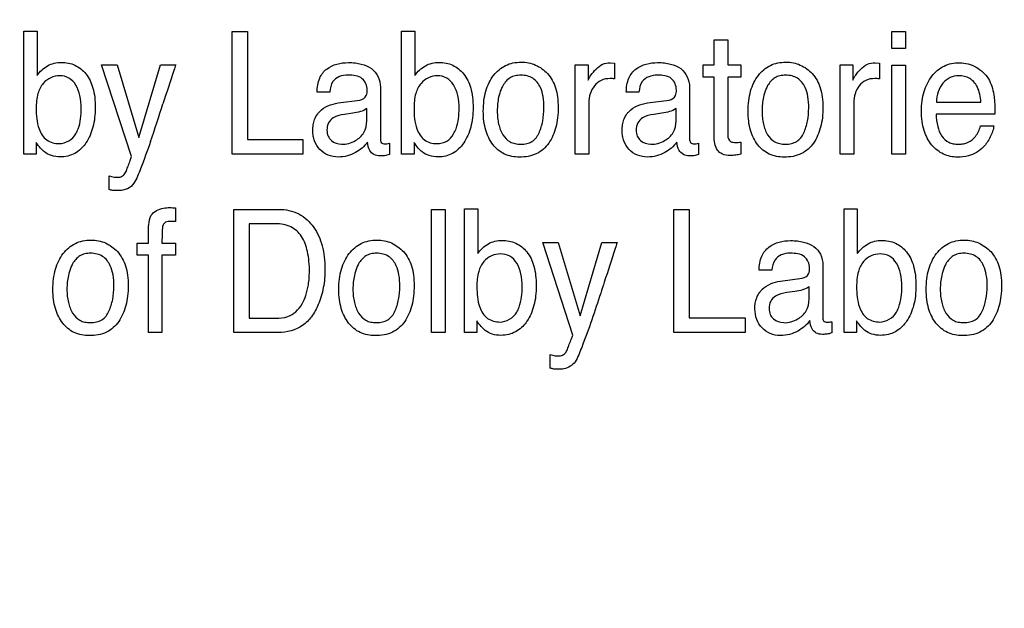
# Model space of a CAD drawing. Units: millimetres. Extents: x 0 to 1189, y 0 to 841.
# Drawn here: x 777 to 781, y 310 to 312 of the extents above; entities that cross this region are included whole.
import ezdxf

# ---------------------------------------------------------------- set-up
doc = ezdxf.new("R2010")
doc.units = ezdxf.units.MM
doc.header["$LTSCALE"] = 65.395
doc.layers.get('0').update_dxf_attribs({"linetype": 'CONTINUOUS'})
doc.layers.add('7_ALL_FEATURES', color=7, linetype='CONTINUOUS')
doc.layers.add('DEF_DRAFT_DIM', color=7, linetype='CONTINUOUS')
doc.styles.get("Standard").update_dxf_attribs({"font": 'txt', "width": 0.8})
doc.dimstyles.new('DIMSTYLE_1', dxfattribs={"dimtxt": 2.5, "dimasz": 3, "dimexe": 0.8, "dimexo": 0.2, "dimtad": 1, "dimdsep": 46, "dimtxsty": 'Standard', "dimblk": 'OPEN', "dimblk1": 'OPEN', "dimblk2": 'OPEN', "dimcen": 0.09, "dimazin": 2, "dimtp": 0.1, "dimtm": 0.1, "dimtfac": 1, "dimtdec": 0, "dimtofl": 0, "dimtmove": 0, "dimatfit": 3, "dimldrblk": 'OPEN', "dimfxl": 1, "dimtolj": 1, "dimarcsym": 0})

# ---------------------------------------------------------------- blocks, each defined once
blk = doc.blocks.new('_OPEN')
at = {"color": 0, "linetype": 'ByBlock'}
for p, q in [((0, 0), (-1, 0.1167)), ((-1, -0.1167), (0, 0)), ((-1, 0), (0, 0))]:
    blk.add_line(p, q, dxfattribs=at)
blk = doc.blocks.new('*D12')
at = {"layer": 'DEF_DRAFT_DIM', "color": 2, "linetype": 'Continuous', "transparency": 16777216}
for p, q in [((651.0871, 373.1032), (650.9121, 373.1032)), ((807.4004, 373.1032), (651.0871, 373.1032)), ((651.7121, 373.1032), (651.7121, 333.1032)), ((651.7121, 293.1032), (651.7121, 333.1032)), ((651.0871, 293.1032), (650.9121, 293.1032)), ((807.4004, 293.1032), (651.0871, 293.1032))]:
    blk.add_line(p, q, dxfattribs=at)
at = {"layer": 'DEF_DRAFT_DIM', "color": 2, "linetype": 'Continuous', "transparency": 16777216, "xscale": 3, "yscale": 3, "zscale": 3}
for p, rotation in [((651.7121, 373.1032), 90), ((651.7121, 293.1032), 270)]:
    blk.add_blockref('_OPEN', p, dxfattribs=dict(at, rotation=rotation))

msp = doc.modelspace()

# ---------------------------------------------------------------- linework, layer by layer
at = {"layer": '7_ALL_FEATURES', "color": 40, "linetype": 'Continuous'}
for p, q in [((777.2876, 311.6267), (777.3347, 311.6267)), ((777.2876, 311.188), (777.2876, 311.6267)), ((777.3347, 311.6267), (777.3347, 311.4681)), ((778.0314, 311.6252), (778.0851, 311.6252)), ((778.0314, 311.188), (778.0314, 311.6252)), ((778.0851, 311.6252), (778.0851, 311.2401)), ((778.6354, 311.6267), (778.6824, 311.6267)), ((778.6354, 311.188), (778.6354, 311.6267)), ((778.6824, 311.6267), (778.6824, 311.4681)), ((780.3838, 311.6252), (780.4331, 311.6252)), ((780.3838, 311.5645), (780.3838, 311.6252)), ((780.4331, 311.6252), (780.4331, 311.5645)), ((779.75, 311.5955), (779.799, 311.5955)), ((779.75, 311.5068), (779.75, 311.5955)), ((779.799, 311.5955), (779.799, 311.5068)), ((780.4331, 311.5645), (780.3838, 311.5645)), ((777.5652, 311.5068), (777.6204, 311.5068)), ((777.672, 311.1787), (777.5652, 311.5068)), ((777.6204, 311.5068), (777.6978, 311.247)), ((777.6978, 311.247), (777.7757, 311.5068)), ((777.7757, 311.5068), (777.8295, 311.5068)), ((779.2549, 311.5068), (779.3011, 311.5068)), ((779.2549, 311.188), (779.2549, 311.5068)), ((779.3011, 311.5068), (779.3011, 311.4517)), ((779.3798, 311.514), (779.3954, 311.5124)), ((779.3954, 311.5124), (779.3954, 311.4559)), ((779.7108, 311.5068), (779.75, 311.5068)), ((779.7108, 311.4628), (779.7108, 311.5068)), ((779.799, 311.5068), (779.8451, 311.5068)), ((779.8451, 311.5068), (779.8451, 311.4628)), ((780.1995, 311.5068), (780.2457, 311.5068)), ((780.1995, 311.188), (780.1995, 311.5068)), ((780.2457, 311.5068), (780.2457, 311.4517)), ((780.3245, 311.514), (780.34, 311.5124)), ((780.34, 311.5124), (780.34, 311.4559)), ((780.3838, 311.5051), (780.4331, 311.5051)), ((780.3838, 311.188), (780.3838, 311.5051)), ((780.4331, 311.5051), (780.4331, 311.188)), ((779.75, 311.4628), (779.7108, 311.4628)), ((779.75, 311.252), (779.75, 311.4628)), ((779.8451, 311.4628), (779.799, 311.4628)), ((779.799, 311.4628), (779.799, 311.255)), ((778.5598, 311.4265), (778.5598, 311.2428)), ((779.6628, 311.4265), (779.6628, 311.2428)), ((778.379, 311.4092), (778.3336, 311.4092)), ((778.4094, 311.3702), (778.4868, 311.3808)), ((779.4822, 311.4092), (779.4369, 311.4092)), ((779.5128, 311.3702), (779.5901, 311.3808)), ((778.5111, 311.3069), (778.5111, 311.35)), ((779.3034, 311.3713), (779.3034, 311.188)), ((779.6144, 311.3069), (779.6144, 311.35)), ((780.2482, 311.3713), (780.2482, 311.188)), ((780.5432, 311.373), (780.7021, 311.373)), ((778.461, 311.3335), (778.4316, 311.3296)), ((779.5639, 311.3335), (779.5346, 311.3296)), ((780.7523, 311.3303), (780.542, 311.3303)), ((780.7002, 311.2881), (780.748, 311.2881)), ((778.0851, 311.2401), (778.2835, 311.2401)), ((778.2835, 311.2401), (778.2835, 311.188)), ((777.3321, 311.229), (777.3321, 311.188)), ((778.5917, 311.2262), (778.5917, 311.1867)), ((778.6801, 311.229), (778.6801, 311.188)), ((779.6951, 311.2262), (779.6951, 311.1867)), ((779.8451, 311.2305), (779.8451, 311.188)), ((777.3321, 311.188), (777.2876, 311.188)), ((778.2835, 311.188), (778.0314, 311.188)), ((778.6801, 311.188), (778.6354, 311.188)), ((779.3034, 311.188), (779.2549, 311.188)), ((780.2482, 311.188), (780.1995, 311.188)), ((780.4331, 311.188), (780.3838, 311.188)), ((777.5916, 311.0617), (777.5916, 311.1105)), ((777.829, 310.9958), (777.829, 310.9468)), ((778.0371, 310.9907), (778.1964, 310.9907)), ((778.0371, 310.5514), (778.0371, 310.9907)), ((778.7414, 310.9907), (778.7903, 310.9907)), ((778.7414, 310.5514), (778.7414, 310.9907)), ((778.7903, 310.9907), (778.7903, 310.5514)), ((778.8594, 310.9921), (778.9069, 310.9921)), ((778.8594, 310.5514), (778.8594, 310.9921)), ((778.9069, 310.9921), (778.9069, 310.8328)), ((779.6069, 310.9907), (779.661, 310.9907)), ((779.6069, 310.5514), (779.6069, 310.9907)), ((779.661, 310.9907), (779.661, 310.6036)), ((780.214, 310.9921), (780.2612, 310.9921)), ((780.214, 310.5514), (780.214, 310.9921)), ((780.2612, 310.9921), (780.2612, 310.8328)), ((777.732, 310.8703), (777.732, 310.9204)), ((778.1853, 310.9395), (778.0916, 310.9395)), ((778.0916, 310.9395), (778.0916, 310.6022)), ((777.6915, 310.8703), (777.732, 310.8703)), ((777.6915, 310.8276), (777.6915, 310.8703)), ((777.7802, 310.8703), (777.829, 310.8703)), ((777.829, 310.8703), (777.829, 310.8276)), ((779.1388, 310.8718), (779.1941, 310.8718)), ((779.2459, 310.5419), (779.1388, 310.8718)), ((779.1941, 310.8718), (779.2719, 310.6107)), ((779.2719, 310.6107), (779.3501, 310.8718)), ((779.3501, 310.8718), (779.4042, 310.8718)), ((777.732, 310.8276), (777.6915, 310.8276)), ((777.732, 310.5514), (777.732, 310.8276)), ((777.829, 310.8276), (777.7802, 310.8276)), ((777.7802, 310.8276), (777.7802, 310.5514)), ((780.138, 310.7908), (780.138, 310.6067)), ((779.9563, 310.7735), (779.9106, 310.7735)), ((779.987, 310.7343), (780.0646, 310.7453)), ((780.0892, 310.6709), (780.0892, 310.7141)), ((780.0386, 310.6976), (780.0091, 310.6935)), ((778.0916, 310.6022), (778.1856, 310.6022)), ((779.661, 310.6036), (779.8606, 310.6036)), ((779.8606, 310.6036), (779.8606, 310.5514)), ((778.9042, 310.5924), (778.9042, 310.5514)), ((780.1703, 310.5896), (780.1703, 310.55)), ((780.2588, 310.5924), (780.2588, 310.5514)), ((777.7802, 310.5514), (777.732, 310.5514)), ((778.1958, 310.5514), (778.0371, 310.5514)), ((778.7903, 310.5514), (778.7414, 310.5514)), ((778.9042, 310.5514), (778.8594, 310.5514)), ((779.8606, 310.5514), (779.6069, 310.5514)), ((780.2588, 310.5514), (780.214, 310.5514)), ((779.1653, 310.4243), (779.1653, 310.4733))]:
    msp.add_line(p, q, dxfattribs=at)
msp.add_arc((770.8696, 313.5761), 7.2586, 341.16761, 342.28109, dxfattribs=at)
for points, knots in [([(777.3347, 311.4681), (777.3445, 311.4821), (777.3697, 311.507), (777.4129, 311.5169), (777.4463, 311.5135), (777.4782, 311.5031), (777.5135, 311.4747), (777.5336, 311.4314), (777.5412, 311.3895), (777.543, 311.3539), (777.5411, 311.3181), (777.535, 311.2848), (777.5247, 311.2547), (777.5138, 311.2348), (777.507, 311.2249), (777.5059, 311.2234)], [0, 0, 0, 0, 0.110574, 0.217625, 0.273157, 0.325705, 0.431925, 0.553492, 0.624812, 0.705394, 0.783053, 0.85505, 0.92272, 0.987698, 1, 1, 1, 1]), ([(778.6824, 311.4681), (778.6923, 311.4822), (778.7176, 311.5068), (778.7521, 311.5151), (778.7687, 311.5151)], [0, 0, 0, 0, 0.509167, 1, 1, 1, 1]), ([(778.7687, 311.5151), (778.7854, 311.5151), (778.8193, 311.5087), (778.8613, 311.4747), (778.8815, 311.4314), (778.889, 311.3895), (778.8908, 311.3539), (778.889, 311.3181), (778.8829, 311.2848), (778.8726, 311.2546), (778.858, 311.2281), (778.8401, 311.2057), (778.8179, 311.1893), (778.7923, 311.1797), (778.774, 311.1778), (778.7646, 311.1779)], [0, 0, 0, 0, 0.10693, 0.212565, 0.333536, 0.404486, 0.484655, 0.561916, 0.633536, 0.70087, 0.765618, 0.826561, 0.883379, 0.939903, 1, 1, 1, 1]), ([(779.0556, 311.1769), (779.0376, 311.1769), (779.0009, 311.1834), (778.957, 311.2202), (778.9363, 311.2646), (778.9281, 311.306), (778.9262, 311.3415), (778.9282, 311.3777), (778.9348, 311.4122), (778.9462, 311.4427), (778.9669, 311.4764), (778.9968, 311.5022), (779.0329, 311.5141), (779.0521, 311.5159), (779.0619, 311.5159)], [0, 0, 0, 0, 0.112723, 0.222202, 0.343233, 0.41056, 0.484482, 0.563832, 0.635917, 0.702427, 0.765532, 0.881238, 0.938699, 1, 1, 1, 1]), ([(779.0619, 311.5159), (779.0708, 311.5159), (779.0884, 311.5143), (779.122, 311.5039), (779.1437, 311.4877), (779.1557, 311.475)], [0, 0, 0, 0, 0.254959, 0.499717, 1, 1, 1, 1]), ([(780.0001, 311.1769), (779.982, 311.1769), (779.9454, 311.1834), (779.9015, 311.2201), (779.8808, 311.2646), (779.8726, 311.306), (779.8707, 311.3415), (779.8727, 311.3777), (779.8794, 311.4122), (779.8909, 311.4427), (779.9115, 311.4764), (779.9414, 311.5023), (779.9775, 311.5141), (779.9967, 311.5159), (780.0066, 311.5159)], [0, 0, 0, 0, 0.112565, 0.222168, 0.343143, 0.410467, 0.484388, 0.563741, 0.635852, 0.702399, 0.765496, 0.881078, 0.938519, 1, 1, 1, 1]), ([(780.0066, 311.5159), (780.0155, 311.5159), (780.0331, 311.5143), (780.0667, 311.5039), (780.0883, 311.4877), (780.1003, 311.475)], [0, 0, 0, 0, 0.255352, 0.500134, 1, 1, 1, 1]), ([(777.8295, 311.5068), (777.8273, 311.5), (777.8118, 311.4535), (777.7967, 311.4068), (777.7839, 311.3669)], [0, 0, 0, 0, 0.145293, 1, 1, 1, 1]), ([(778.3336, 311.4092), (778.3341, 311.4261), (778.3377, 311.4577), (778.3749, 311.505), (778.4269, 311.5159), (778.469, 311.5136), (778.4974, 311.5085), (778.541, 311.4922), (778.5598, 311.451), (778.5598, 311.4265)], [0, 0, 0, 0, 0.153386, 0.276334, 0.518517, 0.591717, 0.65867, 0.778769, 1, 1, 1, 1]), ([(779.3011, 311.4517), (779.3033, 311.4581), (779.3119, 311.472), (779.3284, 311.4919), (779.3511, 311.51), (779.3705, 311.514), (779.3798, 311.514)], [0, 0, 0, 0, 0.192845, 0.458844, 0.736883, 1, 1, 1, 1]), ([(779.4369, 311.4092), (779.4373, 311.4261), (779.4408, 311.4578), (779.4782, 311.5049), (779.5302, 311.5159), (779.5724, 311.5136), (779.6007, 311.5085), (779.6443, 311.4922), (779.6628, 311.451), (779.6628, 311.4265)], [0, 0, 0, 0, 0.153289, 0.276467, 0.519061, 0.592057, 0.658963, 0.779115, 1, 1, 1, 1]), ([(780.2457, 311.4517), (780.248, 311.4581), (780.2566, 311.472), (780.273, 311.492), (780.2958, 311.51), (780.3152, 311.514), (780.3245, 311.514)], [0, 0, 0, 0, 0.19332, 0.458689, 0.736772, 1, 1, 1, 1]), ([(780.6181, 311.1769), (780.6012, 311.1769), (780.5662, 311.1842), (780.5229, 311.2194), (780.5, 311.2633), (780.4914, 311.3057), (780.4893, 311.3413), (780.4914, 311.377), (780.4983, 311.4105), (780.5101, 311.4403), (780.5264, 311.4662), (780.5466, 311.4874), (780.5703, 311.503), (780.5971, 311.5121), (780.6161, 311.5141), (780.6258, 311.514)], [0, 0, 0, 0, 0.106249, 0.215819, 0.33929, 0.408796, 0.485942, 0.562532, 0.633083, 0.699208, 0.76289, 0.823897, 0.88148, 0.939016, 1, 1, 1, 1]), ([(780.6849, 311.4981), (780.7024, 311.4882), (780.7333, 311.4597), (780.7449, 311.4201), (780.7478, 311.4005)], [0, 0, 0, 0, 0.504276, 1, 1, 1, 1]), ([(777.4925, 311.3509), (777.4925, 311.3663), (777.4898, 311.3953), (777.476, 311.4337), (777.4505, 311.4621), (777.4158, 311.4697), (777.3825, 311.4624), (777.3531, 311.4404), (777.3338, 311.4007), (777.3317, 311.3688), (777.3317, 311.3509)], [0, 0, 0, 0, 0.146244, 0.274094, 0.383732, 0.49271, 0.593776, 0.700886, 0.829678, 1, 1, 1, 1]), ([(778.4444, 311.4694), (778.4334, 311.4694), (778.4126, 311.4672), (778.3849, 311.4454), (778.3803, 311.4221), (778.379, 311.4092)], [0, 0, 0, 0, 0.332223, 0.608137, 1, 1, 1, 1]), ([(778.5125, 311.4169), (778.5125, 311.4315), (778.4982, 311.4666), (778.4617, 311.4694), (778.4444, 311.4694)], [0, 0, 0, 0, 0.455876, 1, 1, 1, 1]), ([(778.8405, 311.3509), (778.8405, 311.3663), (778.8377, 311.3953), (778.8241, 311.4338), (778.7984, 311.4622), (778.7637, 311.4697), (778.7303, 311.4624), (778.701, 311.4403), (778.6816, 311.4007), (778.6796, 311.3688), (778.6796, 311.3509)], [0, 0, 0, 0, 0.146193, 0.273855, 0.383692, 0.493125, 0.594279, 0.701056, 0.829777, 1, 1, 1, 1]), ([(779.1256, 311.2632), (779.1271, 311.2665), (779.1298, 311.2733), (779.1346, 311.2874), (779.1412, 311.3136), (779.1443, 311.3505), (779.1416, 311.391), (779.1319, 311.4291), (779.1105, 311.4565), (779.0832, 311.4678), (779.0614, 311.4701), (779.0405, 311.468), (779.0158, 311.4586), (778.9997, 311.439), (778.992, 311.4232), (778.9901, 311.4187)], [0, 0, 0, 0, 0.03179, 0.063731, 0.128972, 0.265675, 0.382827, 0.47975, 0.604614, 0.665384, 0.732214, 0.792325, 0.846968, 0.957159, 1, 1, 1, 1]), ([(779.1557, 311.475), (779.1689, 311.4608), (779.1838, 311.4326), (779.1925, 311.3904), (779.1945, 311.3544), (779.1926, 311.3183), (779.1865, 311.2844), (779.176, 311.2539), (779.1573, 311.2185), (779.1181, 311.1831), (779.0766, 311.1769), (779.0556, 311.1769)], [0, 0, 0, 0, 0.152201, 0.239592, 0.337631, 0.433858, 0.522821, 0.606198, 0.686057, 0.83577, 1, 1, 1, 1]), ([(779.3796, 311.4572), (779.3686, 311.4572), (779.3465, 311.4539), (779.3214, 311.4322), (779.3066, 311.4036), (779.3034, 311.3821), (779.3034, 311.3713)], [0, 0, 0, 0, 0.258422, 0.49963, 0.74676, 1, 1, 1, 1]), ([(779.3954, 311.4559), (779.3928, 311.4563), (779.3876, 311.4573), (779.3823, 311.4572), (779.3796, 311.4572)], [0, 0, 0, 0, 0.495894, 1, 1, 1, 1]), ([(779.5475, 311.4694), (779.528, 311.4694), (779.4899, 311.457), (779.4836, 311.4221), (779.4822, 311.4092)], [0, 0, 0, 0, 0.599928, 1, 1, 1, 1]), ([(779.6157, 311.4169), (779.6157, 311.4314), (779.6015, 311.4667), (779.5649, 311.4694), (779.5475, 311.4694)], [0, 0, 0, 0, 0.454604, 1, 1, 1, 1]), ([(780.07, 311.2632), (780.076, 311.2767), (780.0852, 311.3063), (780.0888, 311.3505), (780.0862, 311.391), (780.0762, 311.429), (780.0551, 311.4565), (780.0278, 311.4678), (780.0061, 311.4701), (779.9852, 311.468), (779.9606, 311.4585), (779.9443, 311.4391), (779.9366, 311.4232), (779.9347, 311.4187)], [0, 0, 0, 0, 0.128982, 0.265763, 0.382987, 0.480091, 0.60473, 0.66538, 0.732101, 0.791752, 0.846501, 0.957185, 1, 1, 1, 1]), ([(780.1003, 311.475), (780.1136, 311.4608), (780.1285, 311.4326), (780.1372, 311.3904), (780.1393, 311.3544), (780.1373, 311.3183), (780.1312, 311.2844), (780.1205, 311.2539), (780.1019, 311.2185), (780.0626, 311.1831), (780.0211, 311.1769), (780.0001, 311.1769)], [0, 0, 0, 0, 0.152263, 0.239608, 0.337587, 0.433758, 0.52269, 0.606056, 0.685892, 0.835496, 1, 1, 1, 1]), ([(780.3241, 311.4572), (780.3131, 311.4572), (780.2911, 311.4538), (780.2658, 311.4323), (780.2513, 311.4036), (780.2482, 311.3821), (780.2482, 311.3713)], [0, 0, 0, 0, 0.25737, 0.499685, 0.746571, 1, 1, 1, 1]), ([(780.34, 311.4559), (780.3374, 311.4563), (780.3321, 311.4573), (780.3267, 311.4572), (780.3241, 311.4572)], [0, 0, 0, 0, 0.506588, 1, 1, 1, 1]), ([(780.6225, 311.4672), (780.6121, 311.4672), (780.5905, 311.4628), (780.5645, 311.4412), (780.5473, 311.41), (780.5436, 311.3856), (780.5432, 311.373)], [0, 0, 0, 0, 0.229327, 0.466139, 0.72125, 1, 1, 1, 1]), ([(780.7021, 311.373), (780.7005, 311.392), (780.6955, 311.4248), (780.6642, 311.4621), (780.6361, 311.4672), (780.6225, 311.4672)], [0, 0, 0, 0, 0.416095, 0.70264, 1, 1, 1, 1]), ([(778.4868, 311.3808), (778.4958, 311.3823), (778.5126, 311.3927), (778.5125, 311.41), (778.5125, 311.4169)], [0, 0, 0, 0, 0.569901, 1, 1, 1, 1]), ([(778.9901, 311.4187), (778.9864, 311.4096), (778.9814, 311.3924), (778.9773, 311.3665), (778.9762, 311.3419), (778.9773, 311.3177), (778.9821, 311.2887), (778.9934, 311.257), (779.0162, 311.2324), (779.0403, 311.2242), (779.0607, 311.2224), (779.0816, 311.2244), (779.1008, 311.2319), (779.1133, 311.2429), (779.121, 311.2537), (779.1241, 311.2599), (779.1256, 311.2632)], [0, 0, 0, 0, 0.090975, 0.164752, 0.243289, 0.3188, 0.388681, 0.515252, 0.626938, 0.683997, 0.747447, 0.816012, 0.877023, 0.936143, 0.967158, 1, 1, 1, 1]), ([(779.5901, 311.3808), (779.599, 311.3823), (779.6154, 311.3929), (779.6157, 311.41), (779.6157, 311.4169)], [0, 0, 0, 0, 0.567502, 1, 1, 1, 1]), ([(779.9347, 311.4187), (779.931, 311.4096), (779.9261, 311.3924), (779.9219, 311.3665), (779.9208, 311.3419), (779.9219, 311.3177), (779.9268, 311.2888), (779.9379, 311.257), (779.9609, 311.2324), (779.985, 311.2242), (780.0053, 311.2224), (780.0261, 311.2244), (780.0516, 311.2344), (780.0647, 311.2512), (780.07, 311.2632)], [0, 0, 0, 0, 0.091171, 0.165147, 0.243874, 0.319568, 0.38964, 0.516421, 0.628676, 0.68592, 0.749254, 0.81758, 0.878492, 1, 1, 1, 1]), ([(780.7478, 311.4005), (780.7486, 311.3963), (780.7519, 311.3731), (780.7523, 311.3495), (780.7523, 311.3303)], [0, 0, 0, 0, 0.181724, 1, 1, 1, 1]), ([(777.3317, 311.3509), (777.3317, 311.3263), (777.3342, 311.2851), (777.3648, 311.2333), (777.3984, 311.2253), (777.4138, 311.2253)], [0, 0, 0, 0, 0.439084, 0.726086, 1, 1, 1, 1]), ([(777.4728, 311.2598), (777.4762, 311.2657), (777.4893, 311.2943), (777.4925, 311.3265), (777.4925, 311.3509)], [0, 0, 0, 0, 0.219101, 1, 1, 1, 1]), ([(778.3359, 311.3312), (778.3383, 311.3343), (778.3485, 311.3462), (778.3728, 311.3621), (778.3968, 311.3684), (778.4094, 311.3702)], [0, 0, 0, 0, 0.13708, 0.549843, 1, 1, 1, 1]), ([(778.5111, 311.35), (778.5041, 311.3453), (778.4875, 311.3384), (778.4701, 311.3348), (778.461, 311.3335)], [0, 0, 0, 0, 0.476293, 1, 1, 1, 1]), ([(778.6796, 311.3509), (778.6796, 311.3263), (778.6818, 311.2849), (778.7087, 311.2411), (778.7378, 311.2271), (778.7597, 311.2245), (778.7799, 311.2265), (778.8024, 311.2354), (778.8149, 311.2494), (778.8208, 311.2598)], [0, 0, 0, 0, 0.307441, 0.507643, 0.600401, 0.701872, 0.779454, 0.851244, 1, 1, 1, 1]), ([(778.8208, 311.2598), (778.8242, 311.2657), (778.8371, 311.2944), (778.8405, 311.3265), (778.8405, 311.3509)], [0, 0, 0, 0, 0.218749, 1, 1, 1, 1]), ([(779.4393, 311.3312), (779.4416, 311.3343), (779.4518, 311.3462), (779.4762, 311.3621), (779.5002, 311.3684), (779.5128, 311.3702)], [0, 0, 0, 0, 0.136921, 0.550019, 1, 1, 1, 1]), ([(779.6144, 311.35), (779.6075, 311.3452), (779.5907, 311.3384), (779.5733, 311.3348), (779.5639, 311.3335)], [0, 0, 0, 0, 0.470243, 1, 1, 1, 1]), ([(778.5134, 311.2304), (778.5028, 311.2148), (778.479, 311.1954), (778.4419, 311.1797), (778.4081, 311.1757), (778.3727, 311.1813), (778.3419, 311.2025), (778.3258, 311.2287), (778.3195, 311.2525), (778.318, 311.2721), (778.3195, 311.2919), (778.3244, 311.3125), (778.3313, 311.325), (778.3359, 311.3312)], [0, 0, 0, 0, 0.171404, 0.266848, 0.364866, 0.477343, 0.585452, 0.694122, 0.749612, 0.80842, 0.871932, 0.929488, 1, 1, 1, 1]), ([(778.4316, 311.3296), (778.4178, 311.3276), (778.395, 311.3232), (778.372, 311.2997), (778.3678, 311.2747), (778.3712, 311.2519), (778.3799, 311.2406), (778.3848, 311.2363)], [0, 0, 0, 0, 0.310915, 0.49497, 0.696254, 0.853645, 1, 1, 1, 1]), ([(778.3848, 311.2363), (778.3943, 311.2277), (778.4258, 311.2184), (778.4693, 311.2313), (778.5056, 311.2625), (778.5111, 311.2924), (778.5111, 311.3069)], [0, 0, 0, 0, 0.219262, 0.513646, 0.75099, 1, 1, 1, 1]), ([(779.6169, 311.2304), (779.6062, 311.2148), (779.5743, 311.1881), (779.5219, 311.1739), (779.476, 311.1813), (779.4453, 311.2026), (779.4292, 311.2287), (779.4229, 311.2525), (779.4215, 311.2721), (779.4229, 311.2919), (779.4277, 311.3125), (779.4346, 311.325), (779.4393, 311.3312)], [0, 0, 0, 0, 0.171826, 0.364084, 0.477171, 0.584908, 0.693815, 0.749334, 0.808223, 0.871826, 0.929423, 1, 1, 1, 1]), ([(779.5346, 311.3296), (779.5209, 311.3275), (779.4982, 311.3232), (779.4754, 311.2997), (779.4712, 311.2747), (779.4745, 311.252), (779.4829, 311.2406), (779.4878, 311.2363)], [0, 0, 0, 0, 0.309824, 0.494117, 0.696355, 0.854262, 1, 1, 1, 1]), ([(779.4878, 311.2363), (779.4975, 311.2277), (779.5289, 311.2184), (779.5725, 311.2315), (779.6089, 311.2624), (779.6144, 311.2924), (779.6144, 311.3069)], [0, 0, 0, 0, 0.221964, 0.513347, 0.751276, 1, 1, 1, 1]), ([(780.542, 311.3303), (780.5424, 311.3155), (780.5457, 311.2884), (780.5593, 311.252), (780.5817, 311.2311), (780.6039, 311.2241), (780.6219, 311.2225), (780.6399, 311.224), (780.6619, 311.2309), (780.6864, 311.2511), (780.697, 311.2747), (780.7002, 311.2881)], [0, 0, 0, 0, 0.169914, 0.313447, 0.439705, 0.505483, 0.578138, 0.647604, 0.712373, 0.841397, 1, 1, 1, 1]), ([(780.748, 311.2881), (780.7474, 311.2818), (780.7443, 311.2682), (780.7359, 311.2486), (780.725, 311.2298), (780.7032, 311.202), (780.6658, 311.1798), (780.6313, 311.1769), (780.6181, 311.1769)], [0, 0, 0, 0, 0.102155, 0.221058, 0.342104, 0.450272, 0.788095, 1, 1, 1, 1]), ([(778.5598, 311.2428), (778.5598, 311.2382), (778.5604, 311.2272), (778.5739, 311.2242), (778.5835, 311.2248), (778.5889, 311.2255), (778.5917, 311.2262)], [0, 0, 0, 0, 0.315013, 0.633815, 0.798442, 1, 1, 1, 1]), ([(779.6628, 311.2428), (779.6628, 311.2382), (779.6636, 311.2272), (779.6771, 311.2241), (779.6869, 311.2248), (779.6923, 311.2255), (779.6951, 311.2262)], [0, 0, 0, 0, 0.314024, 0.631092, 0.799539, 1, 1, 1, 1]), ([(779.8081, 311.1831), (779.7985, 311.1831), (779.7805, 311.1844), (779.753, 311.2079), (779.75, 311.2349), (779.75, 311.252)], [0, 0, 0, 0, 0.280298, 0.501692, 1, 1, 1, 1]), ([(779.799, 311.255), (779.799, 311.2468), (779.8054, 311.2294), (779.8245, 311.2293), (779.8364, 311.2296), (779.842, 311.2303), (779.8451, 311.2305)], [0, 0, 0, 0, 0.404607, 0.720212, 0.84623, 1, 1, 1, 1]), ([(777.5059, 311.2234), (777.5014, 311.2172), (777.4906, 311.2046), (777.47, 311.1894), (777.4444, 311.1797), (777.4159, 311.1767), (777.3866, 311.1804), (777.3625, 311.1926), (777.3454, 311.2102), (777.3367, 311.2221), (777.3321, 311.229)], [0, 0, 0, 0, 0.110111, 0.238246, 0.365501, 0.500553, 0.64884, 0.786971, 0.880653, 1, 1, 1, 1]), ([(777.7396, 311.233), (777.7283, 311.2), (777.7098, 311.1501), (777.6903, 311.0998), (777.6802, 311.0842)], [0, 0, 0, 0, 0.651713, 1, 1, 1, 1]), ([(778.5745, 311.182), (778.5691, 311.1812), (778.5564, 311.1807), (778.5359, 311.1838), (778.5181, 311.2029), (778.5148, 311.2203), (778.5134, 311.2304)], [0, 0, 0, 0, 0.181195, 0.426914, 0.661195, 1, 1, 1, 1]), ([(778.7646, 311.1779), (778.7544, 311.1779), (778.7344, 311.1804), (778.7104, 311.1927), (778.6933, 311.2101), (778.6846, 311.2221), (778.6801, 311.229)], [0, 0, 0, 0, 0.296306, 0.572354, 0.761125, 1, 1, 1, 1]), ([(779.6616, 311.1812), (779.6477, 311.1812), (779.6217, 311.1953), (779.6182, 311.2203), (779.6169, 311.2304)], [0, 0, 0, 0, 0.577188, 1, 1, 1, 1]), ([(777.6505, 311.1216), (777.6517, 311.124), (777.6546, 311.1322), (777.6602, 311.1467), (777.6666, 311.1632), (777.6705, 311.1741), (777.672, 311.1787)], [0, 0, 0, 0, 0.129954, 0.426706, 0.764794, 1, 1, 1, 1]), ([(779.8451, 311.188), (779.8394, 311.1863), (779.8272, 311.1832), (779.8147, 311.1831), (779.8081, 311.1831)], [0, 0, 0, 0, 0.475406, 1, 1, 1, 1]), ([(777.5916, 311.1105), (777.5977, 311.1085), (777.607, 311.1056), (777.6205, 311.1047), (777.6309, 311.1051), (777.6422, 311.1105), (777.6477, 311.1171), (777.6505, 311.1216)], [0, 0, 0, 0, 0.289828, 0.44147, 0.621503, 0.757663, 1, 1, 1, 1]), ([(777.6802, 311.0842), (777.6747, 311.0755), (777.6616, 311.0645), (777.6398, 311.0583), (777.6246, 311.0572), (777.6128, 311.0576), (777.6028, 311.0582), (777.5961, 311.0603), (777.5916, 311.0617)], [0, 0, 0, 0, 0.316365, 0.492046, 0.692266, 0.785874, 0.854701, 1, 1, 1, 1]), ([(777.7424, 310.9694), (777.7513, 310.9837), (777.7769, 310.9958), (777.8009, 310.9969), (777.8084, 310.9969)], [0, 0, 0, 0, 0.692434, 1, 1, 1, 1]), ([(777.8084, 310.9969), (777.8116, 310.9969), (777.8184, 310.9967), (777.8253, 310.9961), (777.829, 310.9958)], [0, 0, 0, 0, 0.460954, 1, 1, 1, 1]), ([(778.1964, 310.9907), (778.2209, 310.9907), (778.2711, 310.9812), (778.3172, 310.9377), (778.3406, 310.8952), (778.3531, 310.8596), (778.3605, 310.82), (778.3625, 310.7809), (778.361, 310.7441), (778.3567, 310.7115), (778.3492, 310.6805), (778.3366, 310.6451), (778.3167, 310.6078), (778.2729, 310.5633), (778.2257, 310.5514), (778.1958, 310.5514)], [0, 0, 0, 0, 0.119637, 0.23706, 0.294814, 0.355233, 0.419963, 0.49038, 0.545869, 0.599056, 0.650482, 0.700756, 0.781962, 0.854398, 1, 1, 1, 1]), ([(777.732, 310.9204), (777.7321, 310.9256), (777.7332, 310.9422), (777.7365, 310.9594), (777.7424, 310.9694)], [0, 0, 0, 0, 0.31011, 1, 1, 1, 1]), ([(777.829, 310.9468), (777.8253, 310.947), (777.8194, 310.9473), (777.8076, 310.9478), (777.7941, 310.9472), (777.7812, 310.9326), (777.7817, 310.9054), (777.7802, 310.8843), (777.7802, 310.8703)], [0, 0, 0, 0, 0.097753, 0.155372, 0.314636, 0.429065, 0.630076, 1, 1, 1, 1]), ([(778.1856, 310.6022), (778.2005, 310.6022), (778.2271, 310.604), (778.2597, 310.6248), (778.281, 310.6518), (778.2951, 310.6852), (778.3026, 310.7165), (778.3057, 310.7448), (778.3073, 310.7845), (778.3029, 310.8357), (778.2833, 310.8944), (778.241, 310.9341), (778.204, 310.9395), (778.1853, 310.9395)], [0, 0, 0, 0, 0.094865, 0.164601, 0.240785, 0.311676, 0.394403, 0.445903, 0.493143, 0.648389, 0.772752, 0.880372, 1, 1, 1, 1]), ([(777.5209, 310.54), (777.5027, 310.54), (777.4657, 310.5464), (777.4298, 310.5774), (777.4099, 310.609), (777.399, 310.6376), (777.3926, 310.6698), (777.3907, 310.7054), (777.3926, 310.7418), (777.3993, 310.7764), (777.4108, 310.8071), (777.4318, 310.8408), (777.4617, 310.8672), (777.4981, 310.8792), (777.5173, 310.881), (777.5272, 310.881)], [0, 0, 0, 0, 0.113049, 0.222596, 0.281672, 0.343727, 0.410799, 0.484475, 0.563878, 0.63586, 0.702192, 0.765144, 0.881365, 0.938776, 1, 1, 1, 1]), ([(777.5272, 310.881), (777.5361, 310.881), (777.5538, 310.8794), (777.5876, 310.8688), (777.6093, 310.8526), (777.6213, 310.8397)], [0, 0, 0, 0, 0.254543, 0.499429, 1, 1, 1, 1]), ([(778.5409, 310.54), (778.5227, 310.54), (778.4859, 310.5466), (778.4499, 310.5773), (778.4301, 310.609), (778.4191, 310.6376), (778.4127, 310.6698), (778.4107, 310.7054), (778.4128, 310.7418), (778.4195, 310.7764), (778.4311, 310.807), (778.452, 310.8409), (778.4819, 310.8672), (778.5183, 310.8792), (778.5375, 310.881), (778.5474, 310.881)], [0, 0, 0, 0, 0.112424, 0.222309, 0.28134, 0.34342, 0.410527, 0.484229, 0.563664, 0.635705, 0.702086, 0.764943, 0.881256, 0.938694, 1, 1, 1, 1]), ([(778.5474, 310.881), (778.5564, 310.881), (778.5741, 310.8794), (778.6079, 310.8688), (778.6297, 310.8525), (778.6418, 310.8397)], [0, 0, 0, 0, 0.255128, 0.499522, 1, 1, 1, 1]), ([(778.9069, 310.8328), (778.9166, 310.847), (778.9362, 310.8654), (778.9681, 310.8781), (779.0018, 310.8817), (779.0443, 310.8736), (779.0868, 310.8397), (779.1069, 310.7959), (779.1145, 310.7539), (779.1163, 310.718), (779.1144, 310.6821), (779.1084, 310.6487), (779.0979, 310.6183), (779.0873, 310.5984), (779.0805, 310.5887), (779.0795, 310.5874)], [0, 0, 0, 0, 0.110665, 0.164359, 0.218239, 0.32629, 0.432618, 0.554358, 0.625855, 0.706576, 0.784112, 0.856139, 0.923963, 0.989209, 1, 1, 1, 1]), ([(779.4042, 310.8718), (779.4019, 310.865), (779.3865, 310.8181), (779.3714, 310.7711), (779.3585, 310.731)], [0, 0, 0, 0, 0.145811, 1, 1, 1, 1]), ([(779.9106, 310.7735), (779.9111, 310.7906), (779.9148, 310.8223), (779.9523, 310.8698), (780.0046, 310.8808), (780.0469, 310.8784), (780.0754, 310.8734), (780.1066, 310.8609), (780.1343, 310.8309), (780.138, 310.8042), (780.138, 310.7908)], [0, 0, 0, 0, 0.152299, 0.273797, 0.514622, 0.586823, 0.653045, 0.771885, 0.880118, 1, 1, 1, 1]), ([(780.2612, 310.8328), (780.271, 310.8471), (780.2909, 310.8653), (780.3228, 310.8781), (780.3564, 310.8817), (780.3989, 310.8737), (780.4412, 310.8396), (780.4616, 310.796), (780.4692, 310.7539), (780.471, 310.718), (780.4692, 310.6821), (780.463, 310.6486), (780.4525, 310.6183), (780.4417, 310.5984), (780.4349, 310.5887), (780.4339, 310.5874)], [0, 0, 0, 0, 0.11125, 0.164792, 0.21862, 0.326443, 0.43249, 0.554361, 0.625833, 0.706506, 0.783997, 0.856001, 0.923858, 0.989239, 1, 1, 1, 1]), ([(780.6363, 310.54), (780.6182, 310.54), (780.5813, 310.5466), (780.5452, 310.5773), (780.5254, 310.609), (780.5145, 310.6376), (780.5082, 310.6698), (780.5063, 310.7054), (780.5083, 310.7418), (780.515, 310.7764), (780.5265, 310.807), (780.5473, 310.8409), (780.5772, 310.8672), (780.6136, 310.8792), (780.6328, 310.881), (780.6427, 310.881)], [0, 0, 0, 0, 0.112536, 0.222597, 0.281606, 0.343646, 0.410739, 0.484453, 0.563903, 0.635941, 0.702301, 0.765149, 0.88142, 0.938785, 1, 1, 1, 1]), ([(780.6427, 310.881), (780.6516, 310.881), (780.6693, 310.8794), (780.7031, 310.8688), (780.7249, 310.8525), (780.737, 310.8397)], [0, 0, 0, 0, 0.254766, 0.499514, 1, 1, 1, 1]), ([(777.5911, 310.6268), (777.5972, 310.6404), (777.6064, 310.6702), (777.6101, 310.7146), (777.6074, 310.7553), (777.5972, 310.7934), (777.5759, 310.821), (777.5485, 310.8325), (777.5267, 310.8348), (777.5057, 310.8327), (777.4807, 310.8233), (777.4644, 310.8035), (777.4568, 310.7875), (777.4549, 310.783)], [0, 0, 0, 0, 0.128914, 0.265767, 0.382909, 0.479547, 0.604224, 0.664886, 0.731267, 0.791524, 0.846328, 0.957466, 1, 1, 1, 1]), ([(777.6213, 310.8397), (777.6346, 310.8254), (777.6496, 310.7972), (777.6585, 310.7547), (777.6606, 310.7185), (777.6586, 310.6822), (777.6524, 310.6481), (777.6417, 310.6175), (777.6229, 310.5819), (777.5836, 310.5463), (777.5419, 310.54), (777.5209, 310.54)], [0, 0, 0, 0, 0.152282, 0.239609, 0.337834, 0.434157, 0.523155, 0.606598, 0.686622, 0.836035, 1, 1, 1, 1]), ([(778.6112, 310.6268), (778.6127, 310.6301), (778.6155, 310.637), (778.6204, 310.6511), (778.627, 310.6775), (778.6302, 310.7146), (778.6275, 310.7553), (778.6173, 310.7934), (778.5962, 310.8211), (778.5687, 310.8325), (778.5469, 310.8348), (778.5259, 310.8327), (778.5011, 310.8233), (778.4849, 310.8035), (778.4772, 310.7875), (778.4754, 310.783)], [0, 0, 0, 0, 0.031774, 0.063755, 0.129169, 0.266121, 0.383322, 0.480012, 0.604639, 0.665315, 0.732156, 0.791794, 0.846346, 0.957402, 1, 1, 1, 1]), ([(778.6418, 310.8397), (778.655, 310.8254), (778.67, 310.7971), (778.6787, 310.7547), (778.6807, 310.7185), (778.6788, 310.6822), (778.6727, 310.6482), (778.662, 310.6175), (778.6433, 310.5818), (778.6037, 310.5463), (778.562, 310.54), (778.5409, 310.54)], [0, 0, 0, 0, 0.152011, 0.239231, 0.337388, 0.433649, 0.52257, 0.605888, 0.6857, 0.835391, 1, 1, 1, 1]), ([(779.0656, 310.7151), (779.0656, 310.7305), (779.0627, 310.7595), (779.0493, 310.7983), (779.0234, 310.8267), (778.9885, 310.8341), (778.9548, 310.827), (778.9254, 310.8048), (778.906, 310.765), (778.904, 310.7331), (778.904, 310.7151)], [0, 0, 0, 0, 0.146239, 0.273542, 0.38347, 0.492986, 0.594309, 0.701804, 0.829791, 1, 1, 1, 1]), ([(780.0222, 310.834), (780.0111, 310.834), (779.9903, 310.8317), (779.9622, 310.81), (779.9578, 310.7865), (779.9563, 310.7735)], [0, 0, 0, 0, 0.331765, 0.608024, 1, 1, 1, 1]), ([(780.0906, 310.7814), (780.0906, 310.7961), (780.0763, 310.8316), (780.0396, 310.834), (780.0222, 310.834)], [0, 0, 0, 0, 0.458367, 1, 1, 1, 1]), ([(780.4203, 310.7151), (780.4203, 310.7306), (780.4174, 310.7596), (780.4039, 310.7983), (780.378, 310.8267), (780.3431, 310.8341), (780.3094, 310.827), (780.28, 310.8047), (780.2606, 310.765), (780.2586, 310.7331), (780.2586, 310.7151)], [0, 0, 0, 0, 0.146239, 0.273601, 0.383436, 0.492829, 0.59464, 0.70188, 0.829808, 1, 1, 1, 1]), ([(780.7067, 310.6268), (780.7127, 310.6405), (780.7219, 310.6702), (780.7258, 310.7146), (780.7228, 310.7553), (780.7129, 310.7935), (780.6916, 310.8211), (780.664, 310.8325), (780.6422, 310.8348), (780.6212, 310.8327), (780.5964, 310.8232), (780.5803, 310.8035), (780.5726, 310.7875), (780.5707, 310.783)], [0, 0, 0, 0, 0.128965, 0.265912, 0.38313, 0.479703, 0.604525, 0.665333, 0.732485, 0.792166, 0.846482, 0.957392, 1, 1, 1, 1]), ([(780.737, 310.8397), (780.7503, 310.8254), (780.7654, 310.7972), (780.7742, 310.7547), (780.7763, 310.7185), (780.7743, 310.6822), (780.7681, 310.6482), (780.7574, 310.6175), (780.7389, 310.5818), (780.6991, 310.5464), (780.6574, 310.54), (780.6363, 310.54)], [0, 0, 0, 0, 0.152202, 0.239426, 0.337554, 0.433785, 0.522691, 0.605985, 0.685698, 0.835557, 1, 1, 1, 1]), ([(777.4549, 310.783), (777.4512, 310.7739), (777.4463, 310.7567), (777.4421, 310.7307), (777.441, 310.706), (777.4421, 310.6817), (777.447, 310.6526), (777.4581, 310.6206), (777.4811, 310.5959), (777.5053, 310.5876), (777.5258, 310.5857), (777.5468, 310.5878), (777.5726, 310.5978), (777.5859, 310.6147), (777.5911, 310.6268)], [0, 0, 0, 0, 0.090506, 0.164177, 0.243067, 0.318919, 0.388861, 0.515028, 0.627774, 0.685076, 0.748378, 0.817016, 0.878314, 1, 1, 1, 1]), ([(778.4754, 310.783), (778.4716, 310.7739), (778.4667, 310.7567), (778.4625, 310.7307), (778.4614, 310.706), (778.4625, 310.6817), (778.4674, 310.6526), (778.4786, 310.6207), (778.5015, 310.5959), (778.5257, 310.5876), (778.5461, 310.5857), (778.5671, 310.5877), (778.5864, 310.5954), (778.5989, 310.6064), (778.6067, 310.6173), (778.6098, 310.6235), (778.6112, 310.6268)], [0, 0, 0, 0, 0.090494, 0.164111, 0.242948, 0.318749, 0.38864, 0.514821, 0.627322, 0.684446, 0.747459, 0.815923, 0.876932, 0.936125, 0.967165, 1, 1, 1, 1]), ([(780.0646, 310.7453), (780.0737, 310.7465), (780.0907, 310.757), (780.0906, 310.7744), (780.0906, 310.7814)], [0, 0, 0, 0, 0.566218, 1, 1, 1, 1]), ([(780.5707, 310.783), (780.567, 310.7739), (780.562, 310.7567), (780.5579, 310.7307), (780.5569, 310.706), (780.5579, 310.6817), (780.5627, 310.6526), (780.574, 310.6207), (780.5969, 310.5959), (780.621, 310.5876), (780.6415, 310.5857), (780.6625, 310.5878), (780.6882, 310.5978), (780.7014, 310.6147), (780.7067, 310.6268)], [0, 0, 0, 0, 0.090628, 0.164324, 0.243269, 0.319173, 0.389137, 0.515518, 0.628161, 0.685195, 0.748295, 0.817131, 0.87839, 1, 1, 1, 1]), ([(778.904, 310.7151), (778.904, 310.6904), (778.9065, 310.649), (778.9372, 310.597), (778.971, 310.5886), (778.9864, 310.5886)], [0, 0, 0, 0, 0.438241, 0.725864, 1, 1, 1, 1]), ([(779.046, 310.6235), (779.0493, 310.6295), (779.0622, 310.6583), (779.0656, 310.6905), (779.0656, 310.7151)], [0, 0, 0, 0, 0.21813, 1, 1, 1, 1]), ([(779.3585, 310.731), (779.3542, 310.7179), (779.3397, 310.6729), (779.3248, 310.6279), (779.3138, 310.5963)], [0, 0, 0, 0, 0.292111, 1, 1, 1, 1]), ([(779.9134, 310.6954), (779.9157, 310.6986), (779.934, 310.7199), (779.9631, 310.7311), (779.987, 310.7343)], [0, 0, 0, 0, 0.139921, 1, 1, 1, 1]), ([(780.0892, 310.7141), (780.0823, 310.7094), (780.0654, 310.7026), (780.0479, 310.6989), (780.0386, 310.6976)], [0, 0, 0, 0, 0.473184, 1, 1, 1, 1]), ([(780.2586, 310.7151), (780.2586, 310.6904), (780.2612, 310.649), (780.2919, 310.597), (780.3257, 310.5886), (780.3412, 310.5886)], [0, 0, 0, 0, 0.438117, 0.725277, 1, 1, 1, 1]), ([(780.4006, 310.6235), (780.4039, 310.6295), (780.4168, 310.6583), (780.4203, 310.6905), (780.4203, 310.7151)], [0, 0, 0, 0, 0.218163, 1, 1, 1, 1]), ([(780.0917, 310.5937), (780.081, 310.5781), (780.0571, 310.5587), (780.0196, 310.5431), (779.9857, 310.5391), (779.9502, 310.5446), (779.9197, 310.5661), (779.8995, 310.5977), (779.8939, 310.636), (779.8983, 310.6702), (779.9087, 310.6892), (779.9134, 310.6954)], [0, 0, 0, 0, 0.171468, 0.267258, 0.36551, 0.477672, 0.584787, 0.693957, 0.807678, 0.929093, 1, 1, 1, 1]), ([(780.0091, 310.6935), (779.9954, 310.6914), (779.9723, 310.6874), (779.9495, 310.6635), (779.9453, 310.6384), (779.9486, 310.6155), (779.9572, 310.6041), (779.9621, 310.5998)], [0, 0, 0, 0, 0.309644, 0.495118, 0.697112, 0.854091, 1, 1, 1, 1]), ([(779.9621, 310.5998), (779.972, 310.5914), (780.0033, 310.5814), (780.0472, 310.5951), (780.0837, 310.6261), (780.0892, 310.6563), (780.0892, 310.6709)], [0, 0, 0, 0, 0.220818, 0.514074, 0.751141, 1, 1, 1, 1]), ([(780.138, 310.6067), (780.138, 310.6019), (780.1383, 310.5907), (780.1522, 310.5872), (780.162, 310.5884), (780.1675, 310.5888), (780.1703, 310.5896)], [0, 0, 0, 0, 0.319997, 0.633952, 0.799926, 1, 1, 1, 1]), ([(779.0795, 310.5874), (779.0696, 310.5739), (779.0502, 310.5555), (779.0172, 310.5431), (778.9886, 310.54), (778.9591, 310.5436), (778.935, 310.556), (778.9176, 310.5734), (778.9089, 310.5855), (778.9042, 310.5924)], [0, 0, 0, 0, 0.239554, 0.366628, 0.501134, 0.649282, 0.786797, 0.880423, 1, 1, 1, 1]), ([(779.3138, 310.5963), (779.3024, 310.5633), (779.2838, 310.5132), (779.2644, 310.4627), (779.2544, 310.4469)], [0, 0, 0, 0, 0.651878, 1, 1, 1, 1]), ([(780.1703, 310.55), (780.167, 310.5489), (780.1612, 310.547), (780.153, 310.5453), (780.1451, 310.5447), (780.1324, 310.5444), (780.1142, 310.547), (780.0962, 310.5661), (780.0929, 310.5836), (780.0917, 310.5937)], [0, 0, 0, 0, 0.098267, 0.16878, 0.232896, 0.316841, 0.523442, 0.71726, 1, 1, 1, 1]), ([(780.4339, 310.5874), (780.424, 310.574), (780.4048, 310.5555), (780.3718, 310.5431), (780.3432, 310.54), (780.3137, 310.5436), (780.2897, 310.5561), (780.2722, 310.5734), (780.2634, 310.5855), (780.2588, 310.5924)], [0, 0, 0, 0, 0.23904, 0.366178, 0.500814, 0.648908, 0.786378, 0.880459, 1, 1, 1, 1]), ([(779.2241, 310.4847), (779.2256, 310.4869), (779.2284, 310.4953), (779.2339, 310.5098), (779.2406, 310.5263), (779.2445, 310.5373), (779.2459, 310.5419)], [0, 0, 0, 0, 0.13048, 0.428245, 0.765184, 1, 1, 1, 1]), ([(779.1653, 310.4733), (779.1713, 310.4715), (779.1806, 310.4687), (779.1942, 310.4673), (779.2046, 310.468), (779.216, 310.4732), (779.2214, 310.48), (779.2241, 310.4847)], [0, 0, 0, 0, 0.287256, 0.438628, 0.620779, 0.755318, 1, 1, 1, 1]), ([(779.2544, 310.4469), (779.2457, 310.4338), (779.2234, 310.4214), (779.2013, 310.4201), (779.1947, 310.4201)], [0, 0, 0, 0, 0.70616, 1, 1, 1, 1]), ([(779.1947, 310.4201), (779.1894, 310.4201), (779.1794, 310.4203), (779.1697, 310.4229), (779.1653, 310.4243)], [0, 0, 0, 0, 0.534428, 1, 1, 1, 1])]:
    msp.add_open_spline(points, degree=3, knots=knots, dxfattribs=at)
for points in [[(780.6258, 311.514), (780.6462, 311.5136), (780.667, 311.5079), (780.6849, 311.4981)], [(777.4138, 311.2253), (777.4366, 311.2253), (777.4615, 311.24), (777.4728, 311.2598)], [(778.5917, 311.1867), (778.5861, 311.1847), (778.5803, 311.1832), (778.5745, 311.182)], [(779.6778, 311.182), (779.6725, 311.1813), (779.667, 311.1812), (779.6616, 311.1812)], [(779.6951, 311.1867), (779.6895, 311.1847), (779.6837, 311.1833), (779.6778, 311.182)], [(778.9864, 310.5886), (779.0094, 310.5886), (779.0345, 310.6035), (779.046, 310.6235)], [(780.3412, 310.5886), (780.3641, 310.5886), (780.3891, 310.6036), (780.4006, 310.6235)]]:
    msp.add_open_spline(points, degree=3, dxfattribs=at)

# ---------------------------------------------------------------- dimensions: what is measured, and where the dimension line sits
at = {"layer": 'DEF_DRAFT_DIM', "color": 2, "linetype": 'Continuous'}
dim = msp.add_linear_dim(base=(651.7121, 373.1032), p1=(807.6004, 293.1032), p2=(807.6004, 373.1032), angle=90, text='400', dimstyle='DIMSTYLE_1', dxfattribs=at)
dim.commit()
dim.dimension.update_dxf_attribs({"geometry": '*D12', "text_midpoint": (651.7121, 330.1032), "dimtype": 160})

doc.saveas('drawing.dxf')
